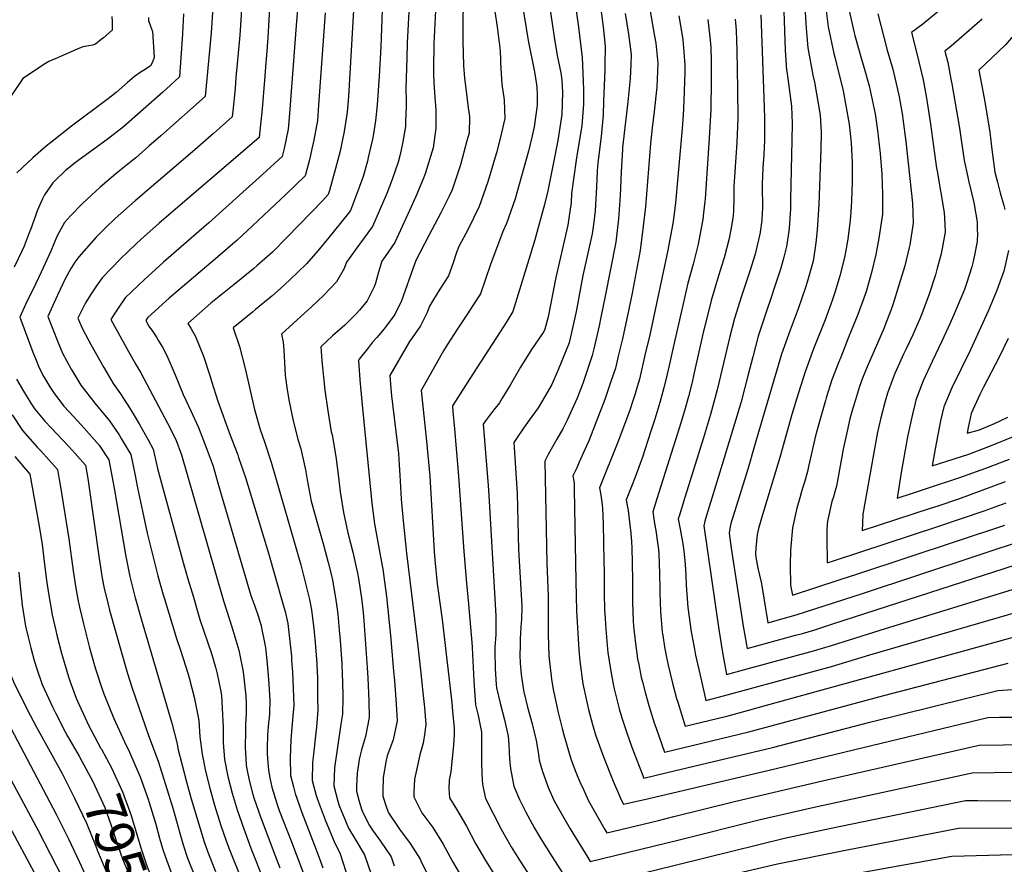
# Model space of a CAD drawing. Units: inches. Extents: x 2504604 to 2509576, y 1523642 to 1529092.
# Drawn here: x 2505536 to 2506262, y 1526350 to 1526972 of the extents above; entities that cross this region are included whole.
import ezdxf
from ezdxf.enums import TextEntityAlignment as Align

# ---------------------------------------------------------------- set-up
doc = ezdxf.new("R2010")
doc.units = ezdxf.units.IN
doc.header["$MEASUREMENT"] = 0
doc.layers.add('tile_2649_20_contour_10ft', color=8, linetype='Continuous')
doc.styles.add('Arial', font='arial.ttf')

msp = doc.modelspace()

# ---------------------------------------------------------------- linework, layer by layer
at = {"layer": 'tile_2649_20_contour_10ft'}
for points, elevation in [([(2505695.33, 1527094.25), (2505696.35, 1527083.86), (2505697.17, 1527069.99), (2505697.87, 1527056.1), (2505699.65, 1527011.04), (2505699.77, 1527000.39), (2505699.84, 1526991.06), (2505699.1, 1526976.01), (2505698.02, 1526961.22), (2505696.16, 1526939.91)], 7900), ([(2505713.94, 1527094.98), (2505714.77, 1527087.21), (2505715.45, 1527076.1), (2505715.69, 1527071.9), (2505717.05, 1527031.56), (2505718.87, 1527003.86), (2505719.68, 1526989.12), (2505719.81, 1526976.64), (2505718.77, 1526959.41), (2505718.07, 1526949.25), (2505717.41, 1526940.75)], 7890), ([(2505825.57, 1527028.84), (2505821.63, 1526955.34), (2505821.22, 1526944.34), (2505820.56, 1526921.81), (2505820.89, 1526912.38), (2505820.79, 1526908.4), (2505820.44, 1526897.34), (2505820.32, 1526893.71), (2505818.22, 1526881.25), (2505816.41, 1526873.2), (2505814.98, 1526867.47), (2505810.5, 1526854.72), (2505806.52, 1526844.43), (2505796.08, 1526820.06), (2505786.51, 1526807.04), (2505776.82, 1526793.67), (2505774.99, 1526789.11), (2505769.35, 1526779.13), (2505760.17, 1526769.51), (2505750.44, 1526760.23), (2505746.14, 1526756.34), (2505728.76, 1526740.66), (2505730.19, 1526734.82), (2505730.52, 1526729.19), (2505731.64, 1526710.42), (2505731.85, 1526708.39), (2505732.83, 1526701.29), (2505734.17, 1526692.37), (2505737.49, 1526676.76), (2505741.22, 1526662.37), (2505743.06, 1526656.11), (2505746.67, 1526640.56), (2505747.82, 1526633.19), (2505750.82, 1526617.59), (2505754.86, 1526602.53), (2505759.87, 1526585.28), (2505763.23, 1526572.3), (2505765.71, 1526562.66), (2505766.44, 1526559.26), (2505768.78, 1526546.27), (2505769.75, 1526539.64), (2505770.32, 1526534.3), (2505771.39, 1526522.41), (2505772.04, 1526514.72), (2505773.33, 1526497.88), (2505773.69, 1526489.11)], 7840), ([(2505843.95, 1527008.97), (2505841.33, 1526954.64), (2505840.96, 1526935.77), (2505840.9, 1526932.23), (2505841.24, 1526926.13), (2505842, 1526915.3), (2505842.59, 1526906.05), (2505842.79, 1526895.59), (2505842.61, 1526892.53), (2505840.81, 1526878.09), (2505840.8, 1526878.02), (2505835.12, 1526859.59), (2505833.68, 1526855.59), (2505827.98, 1526842.21), (2505823.28, 1526831.75), (2505812.51, 1526808.3), (2505805.26, 1526797.9), (2505802.98, 1526794.58), (2505800.41, 1526786.43), (2505798.09, 1526778.29), (2505797.27, 1526775.48), (2505791.96, 1526765.29), (2505786.34, 1526758.38), (2505784.04, 1526755.61), (2505779.57, 1526751.13), (2505775.63, 1526747.41), (2505766.58, 1526739.44), (2505757.77, 1526731.38), (2505758.53, 1526721.02), (2505760.82, 1526699.32), (2505762.93, 1526684.05), (2505765.57, 1526668.63), (2505766.12, 1526666.37), (2505768.97, 1526650.49), (2505770.95, 1526635.31), (2505772.16, 1526624.5), (2505774.52, 1526609.13), (2505777.88, 1526594.31), (2505781.5, 1526579.88), (2505784.93, 1526564.58), (2505785.71, 1526560.51), (2505787.83, 1526546.14), (2505789.03, 1526535.35), (2505789.6, 1526529.37), (2505792.12, 1526494.95), (2505792.48, 1526487.24)], 7830), ([(2505863.31, 1527003.45), (2505862.71, 1526972.37), (2505862.52, 1526956.67), (2505863.17, 1526938.68), (2505863.91, 1526929.47), (2505865.02, 1526919.91), (2505866.6, 1526907.53), (2505867.39, 1526902.97), (2505867.43, 1526900.87), (2505867.19, 1526888.92), (2505865.68, 1526883.17), (2505860.97, 1526865.49), (2505854.64, 1526847.18), (2505852.46, 1526842.49), (2505846.43, 1526830.04), (2505837.55, 1526813.3), (2505831.05, 1526801.07), (2505828.19, 1526795.45), (2505827.07, 1526792.23), (2505817.35, 1526765.15), (2505812.5, 1526755.25), (2505806.17, 1526746.59), (2505804.65, 1526744.7), (2505799.12, 1526738.25), (2505796.07, 1526734.71), (2505792.22, 1526729.85), (2505786.2, 1526722.25), (2505785.56, 1526721.31), (2505786.55, 1526706.94), (2505788, 1526691.1), (2505795.55, 1526616.15), (2505797.5, 1526600.93), (2505801.28, 1526579.19), (2505803.73, 1526566.04), (2505804.44, 1526561.72), (2505806.24, 1526547.34), (2505809.14, 1526518.51), (2505811.53, 1526492.28), (2505812.09, 1526485.29)], 7820), ([(2505904.87, 1526993.73), (2505910.86, 1526957.07), (2505915.46, 1526933.97), (2505916.96, 1526924.75), (2505917.27, 1526922.44), (2505917.54, 1526917.21), (2505917.41, 1526909.55), (2505915.24, 1526893.58), (2505913.86, 1526886.81), (2505911.16, 1526875.52), (2505902.44, 1526844.98), (2505901.14, 1526840.54), (2505894.82, 1526822.21), (2505892, 1526816.3), (2505883.02, 1526792.04), (2505875.74, 1526770.46), (2505870.11, 1526761.82), (2505865.98, 1526755.55), (2505858.68, 1526744.63), (2505851.17, 1526732.76), (2505848.46, 1526728.44), (2505846.28, 1526724.9), (2505831.83, 1526699.07), (2505832.31, 1526694.43), (2505835.83, 1526661.83), (2505838.22, 1526635.94), (2505841.57, 1526580.43), (2505842.07, 1526574.38), (2505843.77, 1526556.71), (2505844.44, 1526551.45), (2505847.4, 1526530.2), (2505850.8, 1526500.68)], 7800), ([(2505924.83, 1526994.8), (2505930.38, 1526956.43), (2505932.49, 1526944.89), (2505933, 1526942.76), (2505934.84, 1526933.34), (2505935.74, 1526927.88), (2505936.06, 1526918.93), (2505935.62, 1526902.51), (2505932.57, 1526883.55), (2505929.04, 1526864.87), (2505925.21, 1526846.36), (2505922.93, 1526836.18), (2505915.81, 1526810.26), (2505912.37, 1526798.81), (2505899.45, 1526757.36), (2505894.5, 1526749.15), (2505890.25, 1526742.37), (2505870.15, 1526711.75), (2505854.96, 1526687.9), (2505855.32, 1526683.74), (2505856.45, 1526670.86), (2505859.5, 1526636), (2505863.31, 1526580.45), (2505865.2, 1526557.05), (2505866.67, 1526541.65), (2505869.28, 1526513.41), (2505869.45, 1526510.24)], 7790), ([(2506113.83, 1526997.47), (2506115.93, 1526966.24), (2506116.4, 1526960.25), (2506117.06, 1526951.67), (2506120.79, 1526931.59), (2506121.99, 1526926.52), (2506126.21, 1526902.15), (2506126.88, 1526889.49), (2506126.78, 1526876.97), (2506125.14, 1526836.26), (2506123.91, 1526817.69), (2506123.06, 1526807.99), (2506120.91, 1526794.53), (2506116.53, 1526779.04), (2506115.26, 1526775.15), (2506110.04, 1526759.36), (2506104.02, 1526743.53), (2506097.76, 1526726), (2506080.21, 1526666.61)], 7690), ([(2505656.56, 1526976.81), (2505655.73, 1526962.18), (2505653.7, 1526930.34), (2505650.14, 1526927.1), (2505646.94, 1526924.19), (2505641.33, 1526919.19), (2505612.36, 1526893.61), (2505600.32, 1526884.26), (2505579.51, 1526869.23), (2505576.7, 1526867.08), (2505569.59, 1526861.26), (2505561.74, 1526853.8), (2505560.14, 1526852.22), (2505554.15, 1526843.39), (2505552.49, 1526840.42), (2505548.68, 1526831.65), (2505547.34, 1526827.94), (2505543.94, 1526818.43), (2505542.83, 1526815.28), (2505538.98, 1526805.66), (2505537.62, 1526802.39), (2505531.64, 1526790.01)], 7920), ([(2505678.3, 1526981.49), (2505677.08, 1526962.71), (2505672.61, 1526915.96), (2505639.77, 1526886.92), (2505631.06, 1526879.24), (2505621.34, 1526870.71), (2505618.04, 1526868.02), (2505609.46, 1526861.08), (2505606.76, 1526858.98), (2505595.05, 1526849.06), (2505588.6, 1526843.18), (2505581.7, 1526836.78), (2505573.31, 1526827.83), (2505568.78, 1526822.87), (2505563.1, 1526812.61), (2505558.66, 1526801.97), (2505551.69, 1526786.34), (2505545.44, 1526773.33), (2505541.45, 1526765.61), (2505540.05, 1526762.64), (2505535.85, 1526753.08), (2505545.35, 1526727.43), (2505547.77, 1526721.59), (2505549.68, 1526717.08), (2505550.93, 1526714.26), (2505553.57, 1526709.23), (2505557.85, 1526701.78), (2505561.53, 1526696.6), (2505568.36, 1526687.69), (2505572.2, 1526683.41), (2505581.06, 1526673.72), (2505583.35, 1526671.34), (2505594.33, 1526658.89), (2505601.41, 1526647.98), (2505605.35, 1526627.01), (2505614.09, 1526576.72), (2505616.95, 1526562.06), (2505620.95, 1526546.25), (2505621.16, 1526545.53)], 7910), ([(2505740.78, 1526982.76), (2505739.97, 1526971.44), (2505734.68, 1526903.33), (2505733.68, 1526891.91), (2505730.78, 1526877.46), (2505729.38, 1526871.54), (2505714.93, 1526858.38), (2505700.4, 1526845.29), (2505675.16, 1526822.77), (2505641.89, 1526793.73), (2505627.47, 1526780.75), (2505613.54, 1526767.34), (2505609.43, 1526761.36), (2505605.4, 1526755.31), (2505603, 1526751.54), (2505615.95, 1526727.84), (2505620.09, 1526720.43), (2505621.47, 1526718.22), (2505624.98, 1526712.21), (2505644.8, 1526675.1), (2505650.85, 1526662.98), (2505655.02, 1526651.79), (2505668.63, 1526604.69), (2505686, 1526544.15), (2505690.74, 1526529.51)], 7880), ([(2505760.98, 1526977.57), (2505756.24, 1526909.52), (2505755.37, 1526898.13), (2505752.73, 1526883.76), (2505751.29, 1526877.41), (2505749.41, 1526869.19), (2505746.34, 1526857.39), (2505732.26, 1526843.91), (2505715.82, 1526828.43), (2505707.43, 1526820.54), (2505696.26, 1526810.04), (2505681.86, 1526797.68), (2505646.09, 1526767.19), (2505638.3, 1526760.26), (2505630.13, 1526752.71), (2505628.76, 1526750.68), (2505630.97, 1526746.68), (2505633.71, 1526742.97), (2505636.55, 1526738.43), (2505638.15, 1526735.8), (2505640.98, 1526731.11), (2505644.27, 1526724.95), (2505650.52, 1526710.8), (2505656.21, 1526696.29), (2505662, 1526684.03), (2505667.75, 1526671.76), (2505673.36, 1526657.12), (2505678.42, 1526643.43), (2505682.25, 1526630.04), (2505706.33, 1526548.1), (2505709.15, 1526540.22), (2505711.8, 1526532.3), (2505713.82, 1526525.61), (2505714.37, 1526522.97), (2505716.22, 1526513.24)], 7870), ([(2505782.14, 1526983.75), (2505778.19, 1526915.82), (2505777.36, 1526904.44), (2505775.13, 1526890.18), (2505773.63, 1526882.9), (2505772.07, 1526875.69), (2505768.79, 1526862.8), (2505764.36, 1526846.68), (2505763.23, 1526843.58), (2505759.32, 1526839.19), (2505732.89, 1526811.86), (2505722.16, 1526801.2), (2505710.96, 1526791.2), (2505708.09, 1526788.73), (2505693.83, 1526777.17), (2505676.68, 1526763.42), (2505666.13, 1526754.12), (2505659.81, 1526748.54), (2505662.02, 1526745.02), (2505665.4, 1526738.92), (2505671.24, 1526724.5), (2505676.3, 1526709.55), (2505677.34, 1526705.94), (2505681.91, 1526691.25), (2505690.95, 1526666.25), (2505696.54, 1526651.61), (2505697.2, 1526649.68), (2505702.22, 1526634.94), (2505719.2, 1526579.31), (2505729.64, 1526542.87), (2505731.51, 1526536.13), (2505733.43, 1526527.44), (2505734.8, 1526516.38), (2505736.11, 1526503.24), (2505736.3, 1526500.43)], 7860), ([(2505803.06, 1526979.43), (2505802.02, 1526952.42), (2505800.92, 1526930.75), (2505799.43, 1526909.73), (2505798.1, 1526897.89), (2505796.6, 1526888.39), (2505795.88, 1526884.53), (2505792.86, 1526870.84), (2505792.19, 1526868.27), (2505789.14, 1526856.86), (2505786.38, 1526849.49), (2505780.44, 1526833.72), (2505779.66, 1526831.82), (2505777.19, 1526828.7), (2505763.85, 1526811.96), (2505755.77, 1526802.15), (2505747.32, 1526792.61), (2505747.25, 1526792.54), (2505734.99, 1526780.63), (2505728.15, 1526774.36), (2505721.63, 1526768.76), (2505709.72, 1526758.79), (2505707.49, 1526756.99), (2505699.7, 1526750.54), (2505693.29, 1526745.23), (2505697.8, 1526731.63), (2505702.03, 1526715.29), (2505708.91, 1526685.03), (2505713.23, 1526670.47), (2505716.35, 1526661.38), (2505721.19, 1526646.38), (2505743.04, 1526570.65), (2505748.84, 1526547.94), (2505749.57, 1526545.05), (2505750.87, 1526537.33), (2505752.47, 1526525.35), (2505752.95, 1526521.32), (2505753.7, 1526513.43), (2505754.76, 1526500.77), (2505754.92, 1526497.56), (2505755.19, 1526490.96)], 7850), ([(2505886.28, 1526978.58), (2505887.93, 1526967.26), (2505889.26, 1526957.41), (2505889.68, 1526954.02), (2505890.21, 1526949.11), (2505890.47, 1526943.33), (2505890.46, 1526940.37), (2505891.31, 1526925.05), (2505893.07, 1526913.52), (2505893.38, 1526906.17), (2505893.49, 1526899.73), (2505891.01, 1526888.03), (2505887.84, 1526876.12), (2505881.14, 1526852.96), (2505874.63, 1526834.76), (2505866.32, 1526817.68), (2505859.69, 1526805.41), (2505857.98, 1526800.92), (2505855.46, 1526793.37), (2505852.03, 1526783.56), (2505845.72, 1526773.72), (2505841.02, 1526766.13), (2505838.07, 1526761.3), (2505836.24, 1526756.69), (2505831.28, 1526746.84), (2505825.35, 1526738), (2505823.31, 1526735.17), (2505808.7, 1526710.19), (2505809.56, 1526700.52), (2505810.1, 1526695.22), (2505815.04, 1526652.73), (2505815.45, 1526648.32), (2505816.2, 1526636.75), (2505817.21, 1526619.02), (2505818.67, 1526603.09), (2505821.11, 1526579.14), (2505829.39, 1526510.67), (2505831.58, 1526490.84)], 7810), ([(2505945.7, 1526982.15), (2505947.64, 1526968.98), (2505950.61, 1526944.58), (2505951.39, 1526927.07), (2505951.67, 1526920.77), (2505951.5, 1526910.34), (2505950.29, 1526894.35), (2505947.24, 1526875.4), (2505946.16, 1526868.94), (2505942.84, 1526844.37), (2505942.43, 1526837.81), (2505940.88, 1526826.12), (2505940.04, 1526820.95), (2505939.31, 1526817.72), (2505931.16, 1526782.48), (2505925.52, 1526753.53), (2505923.17, 1526744.26), (2505922.35, 1526742.73), (2505918.73, 1526737.31), (2505913.38, 1526729.4), (2505905.23, 1526716.26), (2505897.44, 1526703.14), (2505891.6, 1526693.37), (2505889.54, 1526690.02), (2505886.4, 1526686.01), (2505883.82, 1526682.75), (2505879.39, 1526676.78), (2505877.63, 1526674.29), (2505881.24, 1526629.12), (2505881.7, 1526621.84), (2505887.07, 1526532.91), (2505887, 1526520.97), (2505886.89, 1526519.17)], 7780), ([(2505964.46, 1526980.37), (2505966.11, 1526967.29), (2505967.57, 1526953.08), (2505967.46, 1526939.13), (2505967.4, 1526935.33), (2505966.49, 1526912.42), (2505966.03, 1526902.26), (2505964.56, 1526886.41), (2505962.27, 1526867.04), (2505961.59, 1526861.15), (2505961.09, 1526849), (2505960.45, 1526836.27), (2505960.21, 1526831.61), (2505959.13, 1526823.13), (2505957.95, 1526814.71), (2505951.15, 1526783.83), (2505946.5, 1526758.72), (2505945.99, 1526756.2), (2505941.01, 1526734.39), (2505932.99, 1526714.39), (2505928.31, 1526703.56), (2505921.42, 1526691.74), (2505918.23, 1526686.45), (2505911.66, 1526677.19), (2505907.44, 1526671.44), (2505902.67, 1526664.44), (2505900.31, 1526660.67), (2505902.32, 1526630.88), (2505902.66, 1526623.25), (2505903.76, 1526581.87), (2505906.04, 1526540.22), (2505905.79, 1526529.71)], 7770), ([(2505982.44, 1526977), (2505984.87, 1526961.82), (2505986.74, 1526946.83), (2505986.51, 1526939.48), (2505986.16, 1526929.21), (2505984.37, 1526911.99), (2505980.47, 1526878.21), (2505980.35, 1526876.92), (2505979.36, 1526860.32), (2505978.59, 1526842.9), (2505977.5, 1526825.58), (2505975.45, 1526808.6), (2505967.65, 1526768.79), (2505964.5, 1526753.24), (2505963.12, 1526746.73), (2505959.22, 1526729.77), (2505958.11, 1526724.94), (2505951.08, 1526704.39), (2505948.99, 1526698.74), (2505946.93, 1526693.37), (2505939.5, 1526677.24), (2505938.12, 1526674.28), (2505936.49, 1526670.98), (2505931.89, 1526663.19), (2505925.55, 1526651.93), (2505922.98, 1526647.06), (2505924.49, 1526571.92), (2505925.49, 1526547.72), (2505925.51, 1526543.81)], 7760), ([(2506000.75, 1526978.79), (2506004.02, 1526960.36), (2506004.88, 1526955.31), (2506006.44, 1526940.42), (2506005.63, 1526922.87), (2506003.75, 1526904.82), (2506002.27, 1526892.87), (2506001, 1526881.34), (2505997.23, 1526834.54), (2505995.6, 1526820.33), (2505993.45, 1526802.32), (2505987.46, 1526770.98), (2505985.04, 1526759.18), (2505980.28, 1526737.24), (2505977.3, 1526724.34), (2505975.2, 1526715.49), (2505972.13, 1526706.38), (2505967.36, 1526692.52), (2505962.74, 1526680.37), (2505955.48, 1526662.05), (2505953.85, 1526658.37), (2505948.44, 1526646.19), (2505946.65, 1526642.17), (2505943.86, 1526636.24), (2505944.29, 1526633.82), (2505944.64, 1526630.64), (2505944.77, 1526626.08), (2505946.06, 1526558.51)], 7750), ([(2506099.37, 1526978.78), (2506100.49, 1526949.97), (2506101.36, 1526935.4), (2506101.86, 1526932.73), (2506105.05, 1526908.68), (2506105.49, 1526896.04), (2506105.37, 1526883.58), (2506104.38, 1526839.83), (2506104.19, 1526832.97), (2506103.34, 1526818.8), (2506103.05, 1526816.61), (2506101.47, 1526805.2), (2506099.4, 1526797.35), (2506097.1, 1526789.32), (2506092.01, 1526773.85), (2506090.21, 1526768.38), (2506086.34, 1526756.92), (2506080.46, 1526739.1), (2506076.42, 1526724.04), (2506072.94, 1526710.05), (2506067.92, 1526690.84), (2506064.05, 1526677.77), (2506053.76, 1526643.82)], 7700), ([(2506130.48, 1526981.06), (2506132.02, 1526967.17), (2506136.25, 1526947.61), (2506136.96, 1526944.96), (2506143.04, 1526920.02), (2506147.68, 1526895.52), (2506148.98, 1526881.79), (2506149.68, 1526867.24), (2506149.75, 1526855.43), (2506149.75, 1526853.01), (2506149.23, 1526839.06), (2506148.8, 1526830.77), (2506148.34, 1526824.66), (2506146.54, 1526810.71), (2506144.89, 1526801.22), (2506144.02, 1526797.06), (2506140.78, 1526783.64), (2506137.33, 1526772.03), (2506135.13, 1526765.41), (2506129.78, 1526751.17), (2506121.31, 1526729.82), (2506115.08, 1526712.89), (2506110.1, 1526697.35), (2506108.69, 1526692.69)], 7680), ([(2506146.74, 1526982.43), (2506150.91, 1526963.72), (2506151.67, 1526960.76), (2506156.76, 1526943.45), (2506158.68, 1526936.65), (2506162.27, 1526923.63), (2506165.38, 1526910.01), (2506166.75, 1526903.08), (2506168.76, 1526889.02), (2506169.04, 1526886.67), (2506170.53, 1526873.74), (2506171.68, 1526858.65), (2506172.13, 1526843.77), (2506172.06, 1526829.2), (2506170.06, 1526814.55), (2506169.58, 1526811.35), (2506167.28, 1526799.51), (2506164.01, 1526786.1), (2506160.32, 1526772.92), (2506159.56, 1526770.66), (2506153.96, 1526755.08), (2506146.96, 1526737.59), (2506143.14, 1526728.05), (2506140.85, 1526722.59)], 7670), ([(2506168.65, 1526976.9), (2506175.71, 1526950.05), (2506179.69, 1526935.99), (2506182.85, 1526923.17), (2506184.57, 1526915.72), (2506186.85, 1526901.83), (2506187.19, 1526899.46), (2506189.38, 1526882.66), (2506191.22, 1526866.65), (2506194.31, 1526837.21), (2506194.91, 1526822.6), (2506192.31, 1526806.62), (2506191.82, 1526804.5), (2506188.58, 1526790.96), (2506184.51, 1526777.43), (2506179.74, 1526762.27), (2506177.73, 1526756.88)], 7660), ([(2506213.28, 1526978.49), (2506201.91, 1526969.32), (2506193.45, 1526963.06), (2506197.27, 1526948.46), (2506202.26, 1526928.27), (2506204.68, 1526914.73), (2506207.63, 1526895.42), (2506211.98, 1526863.14), (2506212.43, 1526860.86), (2506217.67, 1526830.46), (2506218.14, 1526821.84), (2506218.45, 1526815.79), (2506215.51, 1526799.91), (2506214.8, 1526797.25), (2506212.61, 1526789.31)], 7650), ([(2506279.94, 1526977.2), (2506275.57, 1526969.7), (2506271.4, 1526964.06), (2506264.4, 1526955.69), (2506262.78, 1526954.05), (2506243.25, 1526935.29), (2506247.21, 1526914.62), (2506250.58, 1526894.29), (2506251.31, 1526889.61), (2506252.85, 1526876.79), (2506255.08, 1526860.02), (2506256.97, 1526852.75), (2506259.02, 1526844.89), (2506261.63, 1526835.55)], 7630), ([(2505603.68, 1526974.77), (2505603.89, 1526971.09), (2505603.88, 1526964.75), (2505597.55, 1526959.18), (2505595.93, 1526957.86), (2505591.68, 1526954.38), (2505589.42, 1526953.82), (2505586.84, 1526953.22), (2505582.27, 1526952.55), (2505578.04, 1526950.77), (2505563.54, 1526944.5), (2505557.14, 1526941.57), (2505554.78, 1526940.19), (2505538.07, 1526929.07), (2505528.43, 1526914.87)], 7940), ([(2505630.65, 1526974.12), (2505630.87, 1526971.87), (2505632.32, 1526967.85), (2505633.63, 1526963.75), (2505635.01, 1526944.56), (2505633.37, 1526940.74), (2505632.14, 1526938.47), (2505628.99, 1526936.33), (2505626.96, 1526935.09), (2505624.58, 1526933.62), (2505620.31, 1526930.53), (2505618.69, 1526929.23), (2505615.14, 1526926.32), (2505606.82, 1526918.9), (2505603.51, 1526916.14), (2505600.23, 1526913.7), (2505573.85, 1526894.06), (2505558.4, 1526881.65), (2505555.37, 1526879.15), (2505545.38, 1526870.78), (2505533.51, 1526859.58)], 7930), ([(2506021.82, 1526975.39), (2506023.84, 1526963.86), (2506024.81, 1526957.68), (2506025.65, 1526948.79), (2506026.28, 1526938.94), (2506026.28, 1526933.95), (2506025.72, 1526912.73), (2506025.05, 1526902.09), (2506024.31, 1526892.33), (2506019.55, 1526837.4), (2506018.27, 1526827.35), (2506017.47, 1526822.25), (2506015.91, 1526813.25), (2506013.88, 1526802.68), (2506005.55, 1526763.37), (2506000.45, 1526740.23), (2505997.22, 1526726.05), (2505992.82, 1526707.47), (2505990.51, 1526699.45), (2505989.72, 1526696.75), (2505987.86, 1526690.68), (2505986.04, 1526685.41), (2505983.42, 1526677.99), (2505977.05, 1526660.95), (2505963.52, 1526627.33), (2505964.3, 1526622.19), (2505964.87, 1526618.56), (2505965.36, 1526614.94), (2505965.61, 1526612.31), (2505966.12, 1526600.71), (2505966.71, 1526573.28)], 7740), ([(2506043.32, 1526972.55), (2506043.68, 1526970.49), (2506045.12, 1526957.49), (2506045.63, 1526952.08), (2506045.74, 1526942.53), (2506045.83, 1526927.58), (2506045.5, 1526906.28), (2506044.41, 1526885.23), (2506041.43, 1526840.53), (2506041.23, 1526838.43), (2506040, 1526828.01), (2506039.58, 1526825.24), (2506038.29, 1526817.5), (2506036.21, 1526806.92), (2506032.46, 1526792.32), (2506028.62, 1526778.36), (2506023.66, 1526756.75), (2506017.75, 1526730.72), (2506014.88, 1526717.55), (2506013.36, 1526711.07), (2506010.99, 1526701.12), (2506007.91, 1526690.4), (2506004.19, 1526678.11), (2506001.35, 1526669.09), (2505995.03, 1526650.02), (2505989.61, 1526635.18), (2505986.94, 1526628.28), (2505983.18, 1526618.42), (2505983.92, 1526614.44), (2505984.57, 1526610.55), (2505985.64, 1526602.15), (2505986.59, 1526593.97), (2505986.92, 1526587.73)], 7730), ([(2506063.52, 1526972.89), (2506064.33, 1526964.76), (2506064.68, 1526949.68), (2506065.18, 1526921.28), (2506065.34, 1526899.82), (2506064.71, 1526881.93), (2506062.55, 1526849.6), (2506062.58, 1526842.84), (2506062.53, 1526840.66), (2506062.25, 1526831.7), (2506061.97, 1526828.06), (2506061.07, 1526821.83), (2506059.17, 1526811.28), (2506055.44, 1526797.05), (2506053.52, 1526790.87), (2506050.5, 1526781.3), (2506045.79, 1526765.36), (2506040.64, 1526744.64), (2506039.97, 1526741.8), (2506033.1, 1526711.18), (2506031.67, 1526705.23), (2506029.09, 1526694.8), (2506026.04, 1526684.07), (2506022.54, 1526672.17), (2506005.73, 1526619.24), (2506002.8, 1526609.65), (2506003.8, 1526602.9), (2506004.11, 1526601.02)], 7720), ([(2506082.38, 1526976.15), (2506084.72, 1526914.95), (2506085.12, 1526899.88), (2506085.02, 1526883.8), (2506084.56, 1526872.77), (2506084, 1526863.4), (2506083.33, 1526851.51), (2506083.45, 1526845.33), (2506083.55, 1526838.77), (2506083.61, 1526833.67), (2506083.5, 1526830.14), (2506083.07, 1526824.69), (2506082.02, 1526815.88), (2506081.98, 1526815.62), (2506081.46, 1526813.44), (2506078.16, 1526799.71), (2506074.28, 1526787.17), (2506068.13, 1526768.68), (2506063.11, 1526752.24), (2506059.67, 1526738.88), (2506050.16, 1526699.5), (2506045.29, 1526681.53), (2506040.13, 1526664.28), (2506026.36, 1526620.2)], 7710), ([(2506245.71, 1526972.82), (2506222.84, 1526952.97), (2506218.24, 1526949.23), (2506220.27, 1526941.05), (2506222.9, 1526927.5), (2506223.35, 1526925.11), (2506228.86, 1526892.63), (2506232.36, 1526868.8), (2506235, 1526856.43), (2506235.62, 1526853.94), (2506237.42, 1526846.84), (2506239.33, 1526838.64), (2506239.73, 1526836.37), (2506241.88, 1526823.46), (2506242.11, 1526816.73)], 7640), ([(2505717.41, 1526940.75), (2505716.42, 1526927.89), (2505714.52, 1526906.72), (2505712.44, 1526885.82), (2505712.41, 1526885.7), (2505712.11, 1526885.43), (2505638.73, 1526822.52), (2505625.11, 1526810.37), (2505621.62, 1526807.15), (2505609.99, 1526796.16), (2505596.61, 1526782.27), (2505592.47, 1526776.32), (2505588.38, 1526770.32), (2505584.25, 1526763.78), (2505578.63, 1526752.5), (2505581.75, 1526745), (2505588.25, 1526733.08), (2505597.78, 1526716.03), (2505604.77, 1526704.19), (2505610.21, 1526696.71), (2505617.12, 1526685.71), (2505623.92, 1526674.44), (2505630.54, 1526662.74), (2505634.12, 1526655.87), (2505637.3, 1526641.59), (2505656.4, 1526572.37), (2505659.81, 1526560.39), (2505663.83, 1526546.69)], 7890), ([(2505696.16, 1526939.91), (2505695.28, 1526929.77), (2505694.56, 1526921.9), (2505692.96, 1526905.1), (2505692.52, 1526900.83), (2505683.2, 1526892.62), (2505678.73, 1526888.69), (2505664.83, 1526876.64), (2505620.84, 1526838.91), (2505606.13, 1526825.86), (2505599.07, 1526818.95), (2505592.14, 1526812.13), (2505579.25, 1526797.58), (2505576.42, 1526793.66), (2505573.88, 1526789.7), (2505569.79, 1526782.49), (2505567.46, 1526777.7), (2505563.65, 1526769.46), (2505556.42, 1526753.62), (2505563.87, 1526735.08), (2505567.33, 1526726.7), (2505570.58, 1526720.7), (2505573.8, 1526714.74), (2505574.86, 1526712.95), (2505580.78, 1526702.96), (2505591.08, 1526689.75), (2505601.88, 1526676.87), (2505608.99, 1526666.33), (2505610.66, 1526663.65), (2505615.86, 1526655.24), (2505617.77, 1526651.92), (2505620.94, 1526636.48), (2505622.73, 1526627.44), (2505626.37, 1526610.16), (2505629.83, 1526594.04), (2505637.74, 1526562.51), (2505641.62, 1526548.57)], 7900), ([(2506261.63, 1526835.55), (2506262.43, 1526832.69)], 7630), ([(2506242.11, 1526816.73), (2506242.16, 1526815.28), (2506242.07, 1526808.97), (2506239.8, 1526797.59), (2506238.91, 1526793.15), (2506238.07, 1526790.2), (2506234.17, 1526778.08), (2506232.54, 1526773.7), (2506225.34, 1526756.12), (2506222.19, 1526748.73), (2506216.06, 1526735.57), (2506208.7, 1526720.43), (2506202.25, 1526706.29), (2506198.55, 1526696.74), (2506196.77, 1526692), (2506195.98, 1526688.89), (2506194.2, 1526681.78), (2506190.62, 1526664.91), (2506189.3, 1526658.03), (2506186.01, 1526638.66), (2506183.01, 1526619.85), (2506194.35, 1526623.51), (2506206.19, 1526627.35), (2506228.41, 1526634.66), (2506248.46, 1526641.88), (2506265.96, 1526648.6)], 7640), ([(2506265.2, 1526802.28), (2506261.56, 1526787.16), (2506256.26, 1526772.31), (2506250.02, 1526757.7), (2506243.59, 1526743.14), (2506236.99, 1526729.11), (2506223.41, 1526701.18), (2506217.33, 1526687.04), (2506215.03, 1526676.75), (2506210.99, 1526656.03), (2506208.79, 1526643.71), (2506235.94, 1526652.25), (2506251.82, 1526658.25), (2506268.82, 1526665.31)], 7630), ([(2506212.61, 1526789.31), (2506211.26, 1526784.41), (2506206.3, 1526769.4), (2506200.64, 1526754.36), (2506199.61, 1526751.85), (2506194.52, 1526740.05), (2506189.62, 1526729.76), (2506187.74, 1526725.91), (2506184.74, 1526719.36), (2506181.23, 1526711.64), (2506179.99, 1526708.38), (2506175.82, 1526697.06), (2506174.11, 1526691.24), (2506170.96, 1526678.98), (2506168.55, 1526668.47), (2506166.7, 1526658.82), (2506157.71, 1526607.88), (2506157.3, 1526600.98), (2506157.24, 1526596), (2506207.65, 1526612.4), (2506213.2, 1526614.22), (2506228.38, 1526619.37), (2506262.91, 1526632.02)], 7650), ([(2506177.73, 1526756.88), (2506174.68, 1526748.7), (2506173.33, 1526745.31), (2506166.08, 1526728.47), (2506160.74, 1526716.59), (2506157.49, 1526708.25), (2506155.14, 1526702.05), (2506152.2, 1526692.37), (2506150.53, 1526686.72), (2506148.19, 1526678.3), (2506146.1, 1526669.23), (2506143.16, 1526655.8), (2506141.97, 1526649), (2506138.24, 1526628.58), (2506137.1, 1526624.52), (2506136, 1526620.71), (2506134.92, 1526617.38), (2506133.74, 1526612.85), (2506132.49, 1526607.16), (2506131.65, 1526602.86), (2506131.46, 1526600.55), (2506131.23, 1526595.97), (2506131.19, 1526590.83), (2506131.46, 1526572.15), (2506136.73, 1526573.85), (2506213.09, 1526598.9), (2506247.24, 1526610.36), (2506263.49, 1526616.42)], 7660), ([(2506264.84, 1526737.58), (2506258.19, 1526723.74), (2506246.59, 1526701.57), (2506243.91, 1526696.23), (2506237.5, 1526682.18), (2506235.39, 1526671.84), (2506234.56, 1526667.56), (2506243.65, 1526670.25), (2506254.82, 1526674.86), (2506264.71, 1526679.37)], 7620), ([(2506140.85, 1526722.59), (2506140.39, 1526721.49), (2506134.85, 1526706.95), (2506130.71, 1526693.71), (2506130.08, 1526691.65), (2506125.66, 1526676.27), (2506122.76, 1526665.61), (2506117.62, 1526643.05), (2506116.92, 1526639.35), (2506114.56, 1526631.54), (2506113.09, 1526627.06), (2506112.14, 1526623.76), (2506111.08, 1526619.9), (2506109.08, 1526612.41), (2506105.83, 1526597.9), (2506104.54, 1526584.02), (2506104.41, 1526581.45), (2506104.08, 1526570.3), (2506104.2, 1526555.72), (2506105.68, 1526548.3), (2506140.15, 1526559.45), (2506153.88, 1526563.96), (2506262.49, 1526599.96)], 7670), ([(2505533.47, 1526707.57), (2505538.55, 1526698.65), (2505543.87, 1526689.85), (2505547, 1526685.44), (2505554.4, 1526676.57), (2505558.87, 1526671.59), (2505571.94, 1526657.94), (2505576.39, 1526653.05), (2505584.2, 1526644.17), (2505585.97, 1526634.15), (2505586.45, 1526630.74), (2505594.26, 1526575.34), (2505596.64, 1526560.87), (2505598.03, 1526553.04), (2505600.67, 1526542.48)], 7920), ([(2506108.69, 1526692.69), (2506105.24, 1526681.38), (2506096.52, 1526649.66), (2506083.76, 1526607.54), (2506080.8, 1526597.29), (2506079.62, 1526592.86), (2506078.78, 1526582.79), (2506078.54, 1526579.02), (2506078.68, 1526576.31), (2506080.33, 1526568.17), (2506082.62, 1526557.9), (2506084.34, 1526547.86), (2506084.82, 1526544.52), (2506087.67, 1526527.95), (2506098.8, 1526531), (2506108.51, 1526533.73), (2506143.58, 1526545.06), (2506157.32, 1526549.51), (2506281.45, 1526590.47)], 7680), ([(2505530.17, 1526681.08), (2505537.83, 1526669.63), (2505548.68, 1526657.39), (2505551.31, 1526654.62), (2505563.7, 1526640.86), (2505564.97, 1526633.54), (2505565.88, 1526628.18), (2505571.92, 1526589.84), (2505575.18, 1526566.23), (2505576.83, 1526554.98), (2505578.83, 1526543.88), (2505579.31, 1526541.88), (2505579.92, 1526539.39)], 7930), ([(2506080.21, 1526666.61), (2506077.27, 1526656.66), (2506073.03, 1526641.79), (2506061.73, 1526605.78), (2506060.64, 1526601.94), (2506059.92, 1526598.82), (2506058.99, 1526594.07), (2506060.48, 1526582.98), (2506069.5, 1526525.35), (2506072.41, 1526508.86), (2506108.08, 1526518.67), (2506113.1, 1526520.08), (2506121.53, 1526522.48), (2506135.51, 1526527.03), (2506294.6, 1526578.41)], 7690), ([(2505532.1, 1526650.43), (2505543.2, 1526637.56), (2505550.03, 1526598.99), (2505552.29, 1526585.69), (2505553.9, 1526573.15), (2505555.59, 1526558.94), (2505557.19, 1526548.09), (2505559.39, 1526535.43)], 7940), ([(2506053.76, 1526643.82), (2506053.01, 1526641.32), (2506042.32, 1526607.02), (2506041.14, 1526602.71), (2506040.26, 1526599.26), (2506051.42, 1526522.85), (2506054.11, 1526506.08), (2506057.16, 1526489.77), (2506069.61, 1526493.14), (2506121.21, 1526507.32), (2506134.64, 1526511.14), (2506174.33, 1526523.64), (2506287.15, 1526558.34)], 7700), ([(2506026.36, 1526620.2), (2506023.85, 1526612.14), (2506022.12, 1526606.5), (2506021.53, 1526604.45), (2506022.91, 1526596.81), (2506023.95, 1526591.48), (2506024.38, 1526589.15), (2506025.07, 1526584.47), (2506025.51, 1526580.73), (2506026.52, 1526570.97), (2506027.01, 1526562.96), (2506027.43, 1526555.56), (2506028.47, 1526539.23), (2506030.97, 1526521.14), (2506033.44, 1526508.41), (2506034.35, 1526503.94), (2506038.09, 1526487.12), (2506041.9, 1526470.67), (2506055.01, 1526474.03), (2506134.58, 1526495.75), (2506162.83, 1526504.13), (2506178.17, 1526508.62), (2506279.7, 1526538.26)], 7710), ([(2506004.11, 1526601.02), (2506004.95, 1526595.89), (2506006.04, 1526588.87), (2506006.84, 1526581.81), (2506007.15, 1526578.72), (2506007.76, 1526564.28), (2506007.96, 1526552.95), (2506008.04, 1526549.97), (2506008.47, 1526536.08), (2506009.69, 1526520.92), (2506009.79, 1526520.03), (2506011.55, 1526508.71), (2506012.76, 1526502.41), (2506014.04, 1526496.57), (2506017.1, 1526484.35), (2506020.3, 1526472.1), (2506021.16, 1526469.29), (2506026.65, 1526451.58), (2506056.29, 1526458.69), (2506058.31, 1526459.21), (2506072.5, 1526463.1), (2506086.66, 1526467.13), (2506272.25, 1526518.18)], 7720), ([(2505986.92, 1526587.73), (2505987.17, 1526582.83), (2505987.57, 1526572.27), (2505987.75, 1526558.85), (2505987.71, 1526542.73), (2505988.25, 1526529.38), (2505988.58, 1526525.48), (2505989.73, 1526514.65), (2505991.49, 1526501.21), (2505992.34, 1526497.06), (2505994.24, 1526487.87), (2505995.07, 1526484.23), (2505997.24, 1526475.66), (2505999.71, 1526467.01), (2506003.72, 1526454.15), (2506005.35, 1526449.49), (2506011.4, 1526432.49), (2506073.59, 1526447.39), (2506173.2, 1526474.18), (2506264.8, 1526498.1)], 7730), ([(2505966.71, 1526573.28), (2505966.88, 1526565.65), (2505966.82, 1526552.05), (2505966.87, 1526549.55), (2505967.08, 1526537.74), (2505967.49, 1526531.07), (2505968.1, 1526523.19), (2505969.42, 1526508.52), (2505969.69, 1526506.06), (2505971.49, 1526493.56), (2505973.44, 1526482.65), (2505974.22, 1526479.2), (2505978, 1526464.42), (2505979.91, 1526457.82), (2505983.51, 1526446.74), (2505987.25, 1526436.18), (2505989.66, 1526429.85), (2505996.14, 1526413.4), (2506013.31, 1526417.42), (2506091.15, 1526435.91), (2506162.79, 1526454.49), (2506257.35, 1526478.03), (2506268.15, 1526478.75)], 7740), ([(2505535.12, 1526565.08), (2505536.16, 1526554.89), (2505537.68, 1526540.89), (2505540.04, 1526525.38), (2505540.29, 1526524.3)], 7950), ([(2505946.06, 1526558.51), (2505946.48, 1526536.73), (2505947.59, 1526516.04), (2505948.16, 1526507.98), (2505948.87, 1526499.47), (2505951.22, 1526482.75), (2505953.8, 1526470.6), (2505955.29, 1526463.99), (2505958.29, 1526453), (2505960.41, 1526445.33), (2505966.27, 1526429.03), (2505973.59, 1526411.02), (2505978.91, 1526398.68), (2505980.1, 1526395.98), (2505981.15, 1526394.13), (2505999.72, 1526398.31), (2506093.7, 1526420.34), (2506150.86, 1526434.26), (2506249.9, 1526457.95), (2506258.58, 1526458.36), (2506261.65, 1526458.38), (2506279.72, 1526458.2)], 7750), ([(2505641.62, 1526548.57), (2505642.46, 1526545.56), (2505651.4, 1526516.2), (2505654.27, 1526507.64), (2505660.07, 1526490.01), (2505660.82, 1526487.36), (2505664.43, 1526473.07), (2505667.77, 1526455.81), (2505668.55, 1526443.81), (2505670.24, 1526430.91), (2505672.91, 1526418.54), (2505675.98, 1526406.07), (2505679.48, 1526393.5), (2505684.16, 1526378.43), (2505688.16, 1526367.03), (2505690.8, 1526359.9), (2505699.26, 1526338.52)], 7900), ([(2505600.67, 1526542.48), (2505601.98, 1526537.21), (2505610.73, 1526505.95), (2505615.25, 1526490.39), (2505618.54, 1526480.39), (2505630.87, 1526444.79), (2505637.82, 1526425.78), (2505643.23, 1526408.66), (2505648.94, 1526390.51), (2505653.86, 1526372.81), (2505656.4, 1526364.2), (2505659.56, 1526354.46), (2505661.03, 1526350.63), (2505666.91, 1526336.26)], 7920), ([(2505621.16, 1526545.53), (2505625.43, 1526530.67), (2505647.96, 1526453.77), (2505651.97, 1526438.59), (2505652.47, 1526435.14), (2505658.84, 1526410.51), (2505662.28, 1526398.18), (2505671.84, 1526366.42), (2505674.6, 1526358.83), (2505680.13, 1526344.58)], 7910), ([(2505663.83, 1526546.69), (2505667.59, 1526533.86), (2505668.72, 1526530.28), (2505677.14, 1526505.15), (2505680.06, 1526495.14), (2505681.42, 1526490.26), (2505683.81, 1526478.49), (2505684.59, 1526474.17), (2505685.18, 1526464.86), (2505685.92, 1526450.61), (2505685.77, 1526439.72), (2505686.69, 1526427), (2505689.17, 1526414.67), (2505690.93, 1526407.82), (2505692.4, 1526402.17), (2505696.03, 1526389.99), (2505700.99, 1526376.05), (2505706.23, 1526361.72), (2505723.95, 1526317.24)], 7890), ([(2505925.51, 1526543.81), (2505925.62, 1526519.42), (2505926.12, 1526503.53), (2505927.94, 1526486.33), (2505929.33, 1526478.64), (2505930.24, 1526474.23), (2505932.8, 1526462.79), (2505935.89, 1526449.85), (2505937.04, 1526445.24), (2505941.51, 1526429.96), (2505942.45, 1526426.86), (2505946.04, 1526417.64), (2505949.28, 1526409.96), (2505950.55, 1526407.09), (2505955.42, 1526396.54), (2505967.42, 1526375.41), (2505968.9, 1526372.97), (2506006.96, 1526382.21), (2506018.2, 1526384.95), (2506063.94, 1526396.47), (2506128, 1526411.4), (2506243.44, 1526437.72), (2506279.38, 1526438.06)], 7760), ([(2505559.39, 1526535.43), (2505559.52, 1526534.67), (2505562.31, 1526522.24), (2505563.15, 1526518.69), (2505566.55, 1526505.37), (2505567.23, 1526502.92), (2505571.72, 1526488.04), (2505573.07, 1526484.3), (2505577.43, 1526472.36), (2505578.34, 1526470.02), (2505585.28, 1526455.02), (2505586.35, 1526452.79), (2505595.7, 1526435.28)], 7940), ([(2505579.92, 1526539.39), (2505582.89, 1526527.19), (2505587.07, 1526510.34), (2505590.87, 1526496.48), (2505591.85, 1526493.21), (2505595.84, 1526481.14), (2505597.86, 1526475.48), (2505605.06, 1526457.19), (2505612.94, 1526440.01), (2505616.78, 1526432.49), (2505624.63, 1526414.38), (2505630.6, 1526397.75), (2505631.36, 1526395.4), (2505636.12, 1526379.43), (2505638.92, 1526369.05), (2505641.43, 1526360.7), (2505643.02, 1526355.79), (2505647.72, 1526342.92)], 7930), ([(2505690.74, 1526529.51), (2505693.02, 1526522.48), (2505697.32, 1526507.61), (2505700.67, 1526491.7), (2505702.62, 1526473.9), (2505702.88, 1526468.41), (2505702.75, 1526460.95), (2505702.37, 1526452.97), (2505702.28, 1526448.29), (2505702.09, 1526435.84), (2505702.49, 1526427.78), (2505702.73, 1526423.18), (2505703.38, 1526419.95), (2505705.22, 1526410.85), (2505707.7, 1526401.36), (2505708.65, 1526398.17), (2505713.4, 1526384.73), (2505723.92, 1526356.8), (2505727.7, 1526347.32)], 7880), ([(2505905.79, 1526529.71), (2505905.76, 1526528.21), (2505905.19, 1526520.55), (2505904.98, 1526516), (2505904.83, 1526511.19), (2505904.69, 1526503.98), (2505904.88, 1526498.18), (2505905.62, 1526489.77), (2505907.09, 1526479.56), (2505907.56, 1526477.07), (2505910.33, 1526465.55), (2505913.64, 1526453.29), (2505916.73, 1526441.06), (2505918.11, 1526432.45), (2505918.61, 1526429.01), (2505918.95, 1526426.64), (2505921.4, 1526418.2), (2505924.75, 1526408.67), (2505925.91, 1526405.94), (2505929.74, 1526397.12), (2505933.14, 1526390.92), (2505941.8, 1526375.99), (2505954.74, 1526354.85), (2505956.65, 1526351.82), (2506021.26, 1526367.71), (2506081.87, 1526382.91), (2506121.75, 1526392.05), (2506238.38, 1526417.26), (2506304.29, 1526418.24)], 7770), ([(2505540.29, 1526524.3), (2505541.99, 1526517.16), (2505543.93, 1526509.52), (2505546.53, 1526500.14), (2505548.48, 1526493.98), (2505552.42, 1526482.48), (2505560.17, 1526465.3), (2505562.14, 1526461.39), (2505569.24, 1526447.54), (2505571.07, 1526444.19), (2505579.5, 1526429.58)], 7950), ([(2505886.89, 1526519.17), (2505886.31, 1526509.92), (2505886.33, 1526506.82), (2505886.49, 1526493.87), (2505887.27, 1526482.33), (2505887.52, 1526479.89), (2505890.11, 1526468.68), (2505893.34, 1526456.43), (2505896.17, 1526444.25), (2505896.54, 1526437.99), (2505896.81, 1526432.39), (2505896.92, 1526427.34), (2505897.76, 1526420.48), (2505899.84, 1526409.82), (2505900.35, 1526407.51), (2505904.38, 1526397.69), (2505908.82, 1526388.77), (2505915.52, 1526376.58), (2505920.26, 1526368.68), (2505928.6, 1526355.44), (2505942.09, 1526334.28)], 7780), ([(2505521.49, 1526513.33), (2505521.82, 1526512.02), (2505525.06, 1526500.53), (2505526.88, 1526494.75), (2505531.5, 1526483.97), (2505534.36, 1526477.7), (2505543.53, 1526459.83), (2505548.18, 1526450.89), (2505563.31, 1526423.37)], 7960), ([(2505716.22, 1526513.24), (2505716.94, 1526509.46), (2505717.18, 1526507.33), (2505718.45, 1526495), (2505719.37, 1526485.89), (2505719.58, 1526482.69), (2505720.36, 1526470.46), (2505719.96, 1526461.21), (2505719.73, 1526457.67), (2505719.36, 1526454.37), (2505718.64, 1526444.96), (2505718.33, 1526435.64), (2505718.3, 1526432.11), (2505718.56, 1526427.61), (2505719.16, 1526419.27), (2505720.24, 1526413.58), (2505721.79, 1526406.64), (2505725.3, 1526394.61), (2505727.13, 1526389.58), (2505736.22, 1526366.26), (2505745.9, 1526341.05)], 7870), ([(2505869.45, 1526510.24), (2505869.48, 1526509.74), (2505870.81, 1526485.04), (2505870.95, 1526481.31), (2505872.04, 1526467.38), (2505873.92, 1526459.45), (2505876.29, 1526447.33), (2505876.38, 1526441.62), (2505876.44, 1526435.55), (2505876.4, 1526429.59), (2505876.5, 1526423.78), (2505876.83, 1526411.37), (2505877.35, 1526407.39), (2505879.25, 1526398.26), (2505890.81, 1526375.77), (2505898.26, 1526362.8), (2505903.06, 1526354.81), (2505929.97, 1526313.14)], 7790), ([(2505736.3, 1526500.43), (2505736.89, 1526491.43), (2505737.4, 1526479.36), (2505737.85, 1526467.07), (2505736.69, 1526453.65), (2505735.65, 1526441.66), (2505735.21, 1526428.23), (2505735.55, 1526415.37), (2505737.62, 1526407.01), (2505738.85, 1526402.09), (2505743.8, 1526388.07), (2505754.14, 1526361.28), (2505757.14, 1526353.31), (2505759.23, 1526347.24)], 7860), ([(2505850.8, 1526500.68), (2505854.44, 1526469.15), (2505855.07, 1526462.47), (2505856.11, 1526450.46), (2505856.22, 1526445.25), (2505855.81, 1526437.97), (2505853.86, 1526418.09), (2505852.48, 1526411.92), (2505852.4, 1526405.77), (2505852.7, 1526398.86), (2505857.82, 1526390.37), (2505865.28, 1526377.98), (2505872.03, 1526365.04), (2505879.24, 1526352.67), (2505890.78, 1526334.18)], 7800), ([(2505487.85, 1526493.73), (2505491.52, 1526484.73), (2505493.68, 1526479.76), (2505502.24, 1526463.3), (2505529.49, 1526411.79), (2505549.43, 1526374.82), (2505576.25, 1526322.7), (2505607.15, 1526257.82), (2505622.28, 1526223.89), (2505624.5, 1526217.77), (2505628.56, 1526206.28), (2505631.59, 1526198.54), (2505632.51, 1526196.69), (2505638.67, 1526184.58), (2505641.91, 1526179.06), (2505644.7, 1526174.6), (2505647.45, 1526170.63), (2505649.62, 1526167.51), (2505654.69, 1526160.55), (2505665.66, 1526147.75)], 7980), ([(2505755.19, 1526490.96), (2505755.3, 1526488.18), (2505755.48, 1526475.74), (2505755.5, 1526472.88), (2505755.55, 1526463.65), (2505754.56, 1526450.92), (2505754.16, 1526446.82), (2505752.16, 1526428.9), (2505751.84, 1526424.9), (2505751.54, 1526411.57), (2505754.52, 1526400.45), (2505755.13, 1526398.21), (2505761.13, 1526382.67), (2505768.19, 1526365.36), (2505771.92, 1526358.25), (2505776.59, 1526343.88)], 7850), ([(2505831.58, 1526490.84), (2505833.16, 1526476.51), (2505834.29, 1526465.33), (2505835.2, 1526453.12), (2505834.55, 1526446.88), (2505833.33, 1526439.02), (2505830.92, 1526430.48), (2505828.92, 1526421.54), (2505827.04, 1526412.49), (2505826.47, 1526403.18), (2505826.41, 1526399.45), (2505832.49, 1526387.85), (2505840.56, 1526376.99), (2505848.16, 1526364.7), (2505854.98, 1526351.82), (2505862.36, 1526339.37)], 7810), ([(2505773.69, 1526489.11), (2505773.85, 1526485.29), (2505773.99, 1526472.77), (2505773.95, 1526460.47), (2505772.74, 1526453.25), (2505767.99, 1526421.06), (2505767.66, 1526414.2), (2505767.45, 1526407.78), (2505770.44, 1526396.33), (2505771.25, 1526393.7), (2505776.65, 1526380.6), (2505778.39, 1526376.49), (2505783.26, 1526368.36), (2505790.1, 1526356.83), (2505794.93, 1526342.45)], 7840), ([(2505792.48, 1526487.24), (2505793.27, 1526470.25), (2505793.52, 1526458.12), (2505790.77, 1526444.12), (2505787.98, 1526434.14), (2505786.91, 1526430.26), (2505786.17, 1526427.01), (2505784.71, 1526417.08), (2505784.14, 1526407.44), (2505784.21, 1526403.8), (2505785.92, 1526397.08), (2505787.87, 1526390.43), (2505788.87, 1526387.92), (2505793.86, 1526378.53), (2505796.03, 1526374.9), (2505802, 1526366.9), (2505809.73, 1526355.3), (2505812, 1526348.78)], 7830), ([(2505812.09, 1526485.29), (2505813.5, 1526467.83), (2505814.11, 1526455.65), (2505811.18, 1526441.67), (2505806.88, 1526429.78), (2505805.97, 1526426.47), (2505803.94, 1526413.89), (2505803.49, 1526403.49), (2505803.55, 1526399.96), (2505806.48, 1526391.04), (2505807.81, 1526387.75), (2505815.85, 1526375.7), (2505823.78, 1526365.2), (2505831.17, 1526353.62), (2505832.17, 1526351.13), (2505839.15, 1526337.22)], 7820), ([(2505474.45, 1526481.07), (2505479.12, 1526470.16), (2505487.55, 1526453.11), (2505492.28, 1526443.97), (2505567.76, 1526303.99), (2505579.61, 1526281.03), (2505587.82, 1526263.99), (2505610.99, 1526213.53), (2505614.45, 1526205.01), (2505617.02, 1526198.41), (2505623.99, 1526184.45), (2505628.54, 1526176.29), (2505631.92, 1526170.49), (2505638.31, 1526160.52), (2505639.71, 1526158.5), (2505644.79, 1526151.55), (2505654.62, 1526140.01)], 7990), ([(2505517.17, 1526472.5), (2505562.55, 1526386.83), (2505571.72, 1526368.66), (2505579.5, 1526351.99), (2505602.66, 1526301.52)], 7970), ([(2505595.7, 1526435.28), (2505595.97, 1526434.78), (2505603.42, 1526420.94), (2505611.66, 1526403.18), (2505612.59, 1526400.62), (2505615.69, 1526391.97), (2505617.92, 1526385.72), (2505621.29, 1526374.23), (2505625.22, 1526361.23), (2505629.75, 1526348.03), (2505636.28, 1526332.39), (2505639.69, 1526324.75), (2505655.05, 1526292.65)], 7940), ([(2505579.5, 1526429.58), (2505579.78, 1526429.09), (2505589.71, 1526410.94), (2505598.45, 1526391.76), (2505604.78, 1526374.36), (2505607.01, 1526367), (2505611.67, 1526353.76), (2505617.63, 1526339.18), (2505621.21, 1526330.61), (2505624.99, 1526322.03), (2505641.46, 1526287.86)], 7950), ([(2505563.31, 1526423.37), (2505566.95, 1526416.74), (2505576.18, 1526398.61), (2505585.02, 1526380.15), (2505591.8, 1526363.14), (2505593.01, 1526359.67), (2505602.87, 1526336.42), (2505606.26, 1526328.74), (2505613.82, 1526311.77), (2505621.91, 1526295.28), (2505624.91, 1526289.17), (2505627.78, 1526283.05)], 7960), ([(2505944.41, 1526330.67), (2506099.77, 1526369.04), (2506133.19, 1526376.13), (2506233.32, 1526396.8), (2506242.4, 1526396.78), (2506266.81, 1526396.71)], 7780), ([(2506057.94, 1526341.56), (2506094.67, 1526350.21), (2506144.84, 1526360.22), (2506161.47, 1526363.45), (2506228.26, 1526376.35), (2506275.41, 1526376.71)], 7790), ([(2506156.36, 1526343.82), (2506223.2, 1526355.89), (2506268.31, 1526356.98)], 7800)]:
    msp.add_lwpolyline(points, dxfattribs=dict(at, elevation=elevation))

# ---------------------------------------------------------------- texts
at = {"color": 18, "style": 'Arial'}
msp.add_text('7950', height=28.8, rotation=-70.60357, dxfattribs=at).set_placement((2505609.99, 1526358.55), align=Align.MIDDLE_CENTER)

doc.saveas('drawing.dxf')
